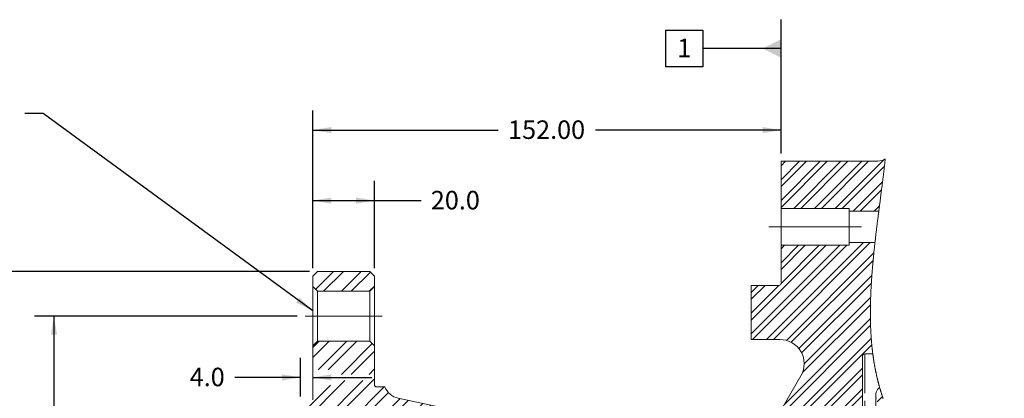
# Model space of a CAD drawing. Units: millimetres. Extents: x 11 to 1180, y 5 to 832.
# Drawn here: x 101 to 261, y 620 to 681 of the extents above; entities that cross this region are included whole.
import ezdxf

# ---------------------------------------------------------------- set-up
doc = ezdxf.new("R2010")
doc.units = ezdxf.units.MM
doc.linetypes.add('CENTERX2', pattern=[20.32, 12.7, -2.54, 2.54, -2.54])
doc.linetypes.add('PHANTOM', pattern=[12.7, 6.35, -1.27, 1.27, -1.27, 1.27, -1.27])
doc.layers.add('SLD-0', color=7, linetype='Continuous')
doc.styles.add('SLDTEXTSTYLE0', font='TXT', dxfattribs={"width": 0.605})
doc.dimstyles.new('SLDDIMSTYLE10', dxfattribs={"dimtxt": 3, "dimasz": 3, "dimexe": 0, "dimexo": 0.0625, "dimgap": 0.75, "dimtad": 0, "dimdec": 1, "dimlfac": 2, "dimrnd": 1e-09, "dimzin": 4, "dimdsep": 46, "dimtxsty": 'SLDTEXTSTYLE0', "dimsah": 1, "dimcen": 0.09, "dimadec": 0, "dimazin": 0, "dimtfac": 1, "dimtdec": 3, "dimtofl": 0, "dimtmove": 0, "dimatfit": 3, "dimfxl": 0, "dimfrac": 2, "dimtolj": 1, "dimtzin": 12, "dimarcsym": 0})
doc.dimstyles.new('SLDDIMSTYLE12', dxfattribs={"dimtxt": 3, "dimasz": 3, "dimexe": 0, "dimexo": 0.0625, "dimgap": 0.75, "dimtad": 0, "dimdec": 1, "dimlfac": 2, "dimrnd": 1e-09, "dimzin": 4, "dimdsep": 46, "dimtxsty": 'SLDTEXTSTYLE0', "dimsah": 1, "dimcen": 0.09, "dimadec": 0, "dimazin": 0, "dimtfac": 1, "dimtdec": 3, "dimtofl": 0, "dimtmove": 0, "dimatfit": 3, "dimfxl": 0, "dimfrac": 2, "dimtolj": 1, "dimtzin": 12, "dimarcsym": 0})
doc.dimstyles.new('SLDDIMSTYLE5', dxfattribs={"dimtxt": 0, "dimasz": 3, "dimexe": 0, "dimexo": 0.0625, "dimgap": 0, "dimtad": 0, "dimtih": 1, "dimtoh": 1, "dimdec": 0, "dimrnd": 1e-09, "dimzin": 0, "dimdsep": 46, "dimtxsty": 'Standard', "dimsah": 1, "dimcen": 0.09, "dimadec": 0, "dimazin": 0, "dimtfac": 3, "dimtdec": 0, "dimtofl": 0, "dimtmove": 0, "dimatfit": 3, "dimfxl": 0, "dimfrac": 2, "dimtolj": 1, "dimtzin": 0, "dimarcsym": 0})
doc.dimstyles.new('SLDDIMSTYLE9', dxfattribs={"dimtxt": 3, "dimasz": 3, "dimexe": 0, "dimexo": 0.0625, "dimgap": 0.75, "dimtad": 0, "dimlfac": 2, "dimrnd": 1e-09, "dimzin": 4, "dimdsep": 46, "dimtxsty": 'SLDTEXTSTYLE0', "dimsah": 1, "dimcen": 0.09, "dimadec": 0, "dimazin": 0, "dimtfac": 1, "dimtdec": 3, "dimtofl": 0, "dimtmove": 0, "dimatfit": 3, "dimfxl": 0, "dimfrac": 2, "dimtolj": 1, "dimtzin": 12, "dimarcsym": 0})

# ---------------------------------------------------------------- blocks, each defined once
blk = doc.blocks.new('SW_HATCH_0')
at = {"color": 0, "linetype": 'Continuous', "lineweight": 0}
for p, q in [((-1.27, 48.82), (1.72, 51.82)), ((-1.27, 45.46), (5.09, 51.82)), ((-1.27, 51.07), (-0.52, 51.82)), ((-1.27, 47.7), (2.85, 51.82)), ((-1.27, 44.33), (6.21, 51.82)), ((0.81, 44.17), (8.46, 51.82)), ((1.93, 44.17), (9.58, 51.82)), ((4.18, 44.17), (11.83, 51.82)), ((5.3, 44.17), (12.95, 51.82)), ((7.54, 44.17), (15.46, 52.09)), ((8.67, 44.17), (15.51, 51.01)), ((10.46, 43.72), (15.2, 48.46)), ((11.58, 43.72), (15.04, 47.17)), ((13.83, 43.72), (14.71, 44.6)), ((-3.64, 22.88), (12.1, 38.62)), ((-2.52, 22.88), (13.22, 38.62)), ((9.78, 38.54), (9.85, 38.62)), ((-6.1, 23.79), (8.28, 38.17)), ((-6.1, 26.04), (6.03, 38.17)), ((-5.89, 22.88), (9.4, 38.17)), ((-1.27, 35.35), (1.54, 38.17)), ((-1.27, 31.98), (4.91, 38.17)), ((-1.27, 37.6), (-0.7, 38.17)), ((-1.27, 34.23), (2.67, 38.17)), ((-0.41, 22.74), (13.79, 36.95)), ((0.39, 22.42), (13.67, 35.7)), ((-76.81, 31), (-73.89, 33.92)), ((-75.5, 30.72), (-72.3, 33.92)), ((-72.6, 30.72), (-69.4, 33.92)), ((-71.01, 30.72), (-67.92, 33.81)), ((1.62, 21.4), (13.47, 33.25)), ((2.06, 20.72), (13.39, 32.05)), ((-68.11, 30.72), (-67.27, 31.56)), ((-6.1, 27.16), (-1.61, 31.65)), ((-6.1, 30.53), (-4.98, 31.64)), ((-6.1, 29.4), (-3.86, 31.64)), ((2.48, 18.9), (13.27, 29.69)), ((2.21, 17.51), (13.24, 28.53)), ((-0.73, 12.32), (13.23, 26.28)), ((-1.27, 10.66), (13.26, 25.19)), ((-77.27, 19.97), (-74.62, 22.62)), ((-77.27, 21.56), (-76.21, 22.62)), ((-76.37, 17.97), (-71.72, 22.62)), ((-74.78, 17.97), (-70.13, 22.62)), ((-1.27, 8.41), (13.37, 23.05)), ((-72.63, 17.22), (-67.63, 22.22)), ((-71.04, 17.22), (-67.27, 20.99)), ((-1.27, 7.29), (13.46, 22.02)), ((-68.14, 17.22), (-67.27, 18.09)), ((-1.27, 5.04), (11.94, 18.25)), ((-79.27, 8.99), (-72.04, 16.22)), ((-79.19, 6.16), (-69.14, 16.22)), ((-77.66, 6.11), (-67.27, 16.5)), ((-1.27, 3.92), (11.94, 17.13)), ((-79.27, 10.58), (-74.38, 15.47)), ((-74.85, 6.01), (-65.7, 15.17)), ((-0.64, 2.3), (11.94, 14.88)), ((-73.32, 5.96), (-65, 14.27)), ((-70.52, 5.86), (-63.1, 13.28)), ((-68.98, 5.81), (-61.79, 13)), ((0, 1.82), (11.94, 13.76)), ((14.32, 12.77), (15.18, 13.64)), ((-66.18, 5.71), (-59.39, 12.49)), ((-64.64, 5.66), (-58.09, 12.21)), ((-61.84, 5.56), (-55.69, 11.7)), ((-60.3, 5.5), (-54.38, 11.43)), ((1.09, 0.67), (11.94, 11.52)), ((-58.29, 4.62), (-51.99, 10.92)), ((-57.45, 3.87), (-50.68, 10.64)), ((-53.01, 5.4), (-48.29, 10.13)), ((-52.92, 3.91), (-46.98, 9.85)), ((2.22, 0.67), (11.94, 10.39)), ((-50.06, 3.87), (-44.58, 9.34)), ((-48.47, 3.87), (-43.27, 9.07)), ((-46.67, 2.77), (-40.88, 8.56)), ((-46.67, 1.18), (-39.57, 8.28)), ((8.96, 5.17), (11.94, 8.15)), ((-46.67, -1.72), (-37.18, 7.77)), ((-46.67, -3.31), (-35.87, 7.49)), ((-46.67, -6.21), (-33.47, 6.98)), ((-45.31, -6.44), (-32.16, 6.7)), ((10.09, 5.17), (11.94, 7.03)), ((16.77, 6.24), (17.83, 7.31)), ((-42.4, -6.44), (-29.77, 6.19)), ((-40.82, -6.44), (-28.46, 5.92)), ((-37.91, -6.44), (-26.07, 5.41)), ((-36.33, -6.44), (-24.76, 5.13)), ((15.05, 4.53), (16.76, 6.23)), ((-54.55, 3.87), (-54.42, 4)), ((-54.4, 2.42), (-53.02, 3.81)), ((-33.42, -6.44), (-22.36, 4.62)), ((-31.84, -6.44), (-21.05, 4.34)), ((-28.93, -6.44), (-18.66, 3.83)), ((-27.35, -6.44), (-17.35, 3.56)), ((6.09, 2.3), (8, 4.21)), ((15.37, 0.36), (19.4, 4.39)), ((-46.67, -0.94), (-50.68, 3.07)), ((-46.67, 1.3), (-48.44, 3.07)), ((-24.44, -6.44), (-14.96, 3.05)), ((-22.86, -6.44), (-13.65, 2.77)), ((4.46, 0.67), (5.97, 2.18)), ((7.22, 2.3), (8, 3.09)), ((-46.67, -5.43), (-53.02, 0.92)), ((-19.95, -6.44), (-13.17, 0.34)), ((0, 0), (0.7, 0.7)), ((0, -0.42), (1.13, 0.7)), ((0, -0.14), (0.84, 0.7)), ((0.01, 0.29), (0.42, 0.7)), ((0.38, -0.18), (1.27, 0.7)), ((0.68, -0.16), (1.55, 0.7)), ((0.84, -0.14), (1.69, 0.7)), ((1.15, -0.12), (1.97, 0.7)), ((1.3, -0.1), (2.11, 0.7)), ((1.61, -0.08), (2.39, 0.7)), ((1.76, -0.06), (2.53, 0.7)), ((2.07, -0.04), (2.81, 0.7)), ((2.22, -0.02), (2.95, 0.7)), ((2.53, 0), (3.23, 0.7)), ((2.68, 0.02), (3.37, 0.7)), ((2.99, 0.04), (3.65, 0.7)), ((3.14, 0.06), (3.79, 0.7)), ((3.45, 0.08), (4.07, 0.7)), ((3.61, 0.1), (4.21, 0.7)), ((3.91, 0.12), (4.49, 0.7)), ((4.07, 0.14), (4.63, 0.7)), ((4.37, 0.17), (4.93, 0.72)), ((4.53, 0.18), (5.08, 0.73)), ((4.84, 0.21), (5.3, 0.67)), ((4.99, 0.22), (5.38, 0.61)), ((5.23, 0.18), (5.51, 0.46)), ((5.29, 0.1), (5.55, 0.35)), ((5.33, -0.14), (5.56, 0.09)), ((5.58, 0.67), (5.97, 1.06)), ((-46.67, -7.68), (-53.02, -1.33)), ((-18.37, -6.44), (-13.17, -1.24)), ((0, -0.56), (0.25, -0.31)), ((0, -0.84), (0.25, -0.59)), ((0, -0.98), (0.25, -0.73)), ((0, -1.26), (0.25, -1.01)), ((0, -1.4), (0.25, -1.15)), ((0, -1.68), (0.25, -1.43)), ((0, -1.82), (0.25, -1.57)), ((5.33, -0.28), (5.56, -0.05)), ((5.33, -0.56), (5.56, -0.33)), ((5.33, -0.7), (5.56, -0.47)), ((5.33, -0.98), (5.56, -0.75)), ((5.33, -1.12), (5.56, -0.89)), ((5.33, -1.41), (5.56, -1.17)), ((5.33, -1.55), (5.56, -1.31)), ((5.33, -1.83), (5.56, -1.59)), ((0, -2.1), (0.25, -1.85)), ((0, -2.25), (0.25, -1.99)), ((0, -2.53), (0.25, -2.27)), ((0, -2.67), (0.25, -2.41)), ((0.01, -2.93), (0.25, -2.69)), ((0.08, -3), (0.26, -2.82)), ((0.22, -3.14), (0.4, -2.97)), ((0.29, -3.22), (0.47, -3.04)), ((0.43, -3.36), (0.63, -3.16)), ((0.5, -3.43), (0.78, -3.15)), ((0.63, -3.58), (1.03, -3.18)), ((5.33, -1.97), (5.56, -1.73)), ((5.33, -2.25), (5.56, -2.01)), ((5.33, -2.39), (5.56, -2.15)), ((5.33, -2.67), (5.56, -2.44)), ((5.33, -2.81), (5.56, -2.58)), ((5.33, -3.09), (5.56, -2.86)), ((5.33, -3.23), (5.56, -3)), ((-15.46, -6.44), (-13.17, -4.15)), ((0.12, -4.65), (1.41, -3.36)), ((0.18, -4.87), (0.43, -4.62)), ((0.31, -4.32), (1.33, -3.3)), ((0.64, -3.71), (1.13, -3.21)), ((0.75, -4.3), (1.57, -3.48)), ((0.9, -4.3), (1.64, -3.56)), ((1.18, -4.3), (1.81, -3.66)), ((1.32, -4.3), (1.95, -3.66)), ((1.6, -4.3), (2.23, -3.66)), ((1.74, -4.3), (2.37, -3.66)), ((2.02, -4.3), (2.65, -3.66)), ((2.16, -4.3), (2.79, -3.66)), ((2.44, -4.3), (3.07, -3.66)), ((2.58, -4.3), (3.33, -3.55)), ((2.86, -4.3), (3.35, -3.81)), ((2.97, -4.32), (3.42, -3.88)), ((3.12, -4.46), (3.94, -3.64)), ((3.19, -3.54), (3.44, -3.3)), ((3.19, -4.53), (4.05, -3.66)), ((3.33, -4.67), (4.23, -3.77)), ((3.4, -4.74), (4.27, -3.87)), ((3.44, -3.44), (3.59, -3.28)), ((3.7, -3.45), (3.79, -3.36)), ((3.77, -3.53), (3.86, -3.43)), ((5.56, -3.28), (5.56, -3.28)), ((-46.67, -12.17), (-53.02, -5.82)), ((-13.15, -37.83), (-45.99, -5)), ((-12.02, -37.83), (-44.94, -4.92)), ((-9.69, -37.93), (-42.7, -4.92)), ((-8.53, -37.96), (-41.57, -4.92)), ((-6.37, -37.88), (-39.33, -4.92)), ((-4.93, -38.2), (-38.21, -4.92)), ((-1.09, -39.79), (-35.96, -4.92)), ((0.03, -39.79), (-34.84, -4.92)), ((2.28, -39.79), (-32.59, -4.92)), ((3.4, -39.79), (-31.47, -4.92)), ((5.64, -39.79), (-29.22, -4.92)), ((6.77, -39.79), (-28.1, -4.92)), ((9.01, -39.79), (-25.86, -4.92)), ((10.13, -39.79), (-24.73, -4.92)), ((12.38, -39.79), (-22.49, -4.92)), ((13.5, -39.79), (-21.37, -4.92)), ((15.75, -39.79), (-19.12, -4.92)), ((16.87, -39.79), (-18, -4.92)), ((18.48, -39.15), (-15.75, -4.92)), ((20.24, -39.79), (-14.63, -4.92)), ((22.48, -39.79), (-12.39, -4.92)), ((23.6, -39.79), (-9.89, -6.29)), ((9.71, -20.28), (-4.33, -6.24)), ((10.42, -19.87), (-3.58, -5.86)), ((12.67, -19.87), (-2.27, -4.94)), ((13.79, -19.87), (-1.2, -4.88)), ((16.03, -19.87), (1.05, -4.88)), ((17.16, -19.87), (2.17, -4.88)), ((19.4, -19.87), (4.41, -4.88)), ((20.52, -19.87), (5.54, -4.88)), ((22.77, -19.87), (7.78, -4.88)), ((23.89, -19.87), (8.9, -4.88)), ((26.14, -19.87), (11.15, -4.88)), ((27.26, -19.87), (12.27, -4.88)), ((29.5, -19.87), (14.52, -4.88)), ((30.63, -19.87), (15.64, -4.88)), ((32.87, -19.87), (18.51, -5.51)), ((33.3, -19.17), (19.21, -5.08)), ((31.61, -15.24), (21.25, -4.88)), ((30.34, -12.85), (22.37, -4.88)), ((26.66, -6.92), (24.62, -4.88)), ((-15.39, -37.83), (-46.6, -6.62)), ((-16.51, -37.83), (-46.6, -7.75)), ((8.59, -22.52), (-7.1, -6.83)), ((8.86, -21.68), (-6.07, -6.75)), ((-46.67, -14.41), (-53.02, -8.06)), ((-18.76, -37.83), (-46.6, -9.99)), ((-19.88, -37.83), (-46.6, -11.11)), ((-46.67, -18.9), (-53.02, -12.55)), ((-39.22, -20.75), (-46.6, -13.36)), ((-46.67, -21.15), (-53.02, -14.8)), ((-40.34, -20.75), (-46.6, -14.48)), ((-43.1, -20.23), (-46.6, -16.73)), ((-45.76, -18.69), (-46.22, -18.23)), ((-46.67, -25.64), (-53.02, -19.29)), ((-46.67, -27.88), (-53.02, -21.53)), ((-30.65, -29.32), (-38.77, -21.19)), ((-35.14, -29.32), (-40.53, -23.92)), ((-34.01, -29.32), (-39.41, -23.92)), ((-31.77, -29.32), (-38.34, -22.74)), ((-41.2, -28.87), (-44.7, -25.36)), ((-38.95, -28.87), (-43.28, -24.54)), ((-37.83, -28.87), (-42.57, -24.13)), ((25.85, -39.79), (10.86, -24.8)), ((26.97, -39.79), (11.98, -24.8)), ((29.22, -39.79), (14.23, -24.8)), ((30.34, -39.79), (15.35, -24.8)), ((32.58, -39.79), (17.6, -24.8)), ((33.58, -39.66), (18.72, -24.8)), ((34, -37.84), (20.96, -24.8)), ((34.19, -36.9), (22.09, -24.8)), ((34.52, -34.99), (24.33, -24.8)), ((34.66, -34), (25.45, -24.8)), ((34.86, -31.96), (27.7, -24.8)), ((34.93, -30.9), (28.82, -24.8)), ((34.96, -28.7), (31.07, -24.8)), ((34.93, -27.53), (32.19, -24.8)), ((34.7, -25.07), (34.43, -24.8)), ((-50.56, -28.49), (-53.02, -26.02)), ((-44.57, -28.87), (-46.5, -26.93)), ((-42.32, -28.87), (-45.41, -25.77)), ((-52.8, -28.49), (-53.02, -28.27)), ((-45.69, -28.87), (-46.6, -27.95)), ((-22.13, -37.83), (-30.16, -29.8)), ((-25.5, -37.83), (-29.87, -33.45)), ((-23.25, -37.83), (-29.03, -32.05)), ((-43.46, -37.83), (-46.42, -34.87)), ((-42.33, -37.83), (-45.3, -34.87)), ((-40.09, -37.83), (-43.06, -34.87)), ((-38.97, -37.83), (-41.93, -34.87)), ((-36.72, -37.83), (-39.69, -34.87)), ((-35.6, -37.83), (-38.57, -34.87)), ((-33.35, -37.83), (-36.32, -34.87)), ((-32.23, -37.83), (-35.65, -34.42)), ((-29.99, -37.83), (-33.4, -34.42)), ((-28.86, -37.83), (-32.28, -34.42)), ((-26.62, -37.83), (-30.3, -34.16)), ((-46.67, -41.35), (-52.79, -35.23)), ((-46.67, -39.11), (-50.55, -35.23)), ((-45.7, -37.83), (-46.6, -36.93)), ((-46.67, -45.84), (-53.02, -39.49)), ((0.07, -39.92), (0.19, -39.8)), ((0.12, -40.01), (0.3, -39.83)), ((2.35, -41.01), (3.55, -39.81)), ((2.49, -41.01), (3.62, -39.88)), ((-50.91, -55.36), (-36.09, -40.54)), ((-48.89, -54.93), (-34.51, -40.54)), ((-46.67, -43.72), (-43.49, -40.54)), ((-46.67, -48.21), (-39, -40.54)), ((-46.67, -42.14), (-45.07, -40.54)), ((-46.67, -46.63), (-40.58, -40.54)), ((-45.21, -54.14), (-31.6, -40.54)), ((-43.19, -53.71), (-30.02, -40.54)), ((-39.5, -52.93), (-27.11, -40.54)), ((-37.49, -52.5), (-25.53, -40.54)), ((-33.8, -51.72), (-22.62, -40.54)), ((-31.79, -51.29), (-21.03, -40.54)), ((-28.1, -50.51), (-18.13, -40.54)), ((-26.08, -50.08), (-16.54, -40.54)), ((-22.4, -49.3), (-13.64, -40.54)), ((0, -42.09), (1.72, -40.37)), ((0, -41.81), (1.44, -40.37)), ((0.22, -40.19), (0.41, -40)), ((0.27, -40.28), (0.46, -40.09)), ((0.38, -40.46), (0.56, -40.27)), ((0.43, -40.55), (0.64, -40.34)), ((0.53, -40.72), (0.88, -40.37)), ((0.58, -40.81), (1.02, -40.37)), ((0.64, -41.03), (1.3, -40.37)), ((0.72, -41.51), (1.86, -40.37)), ((1.03, -41.48), (2.15, -40.37)), ((1.25, -41.41), (2.29, -40.37)), ((1.93, -41.01), (2.57, -40.37)), ((2.07, -41.01), (2.71, -40.37)), ((2.77, -41.01), (3.76, -40.02)), ((2.91, -41.01), (3.83, -40.09)), ((3.18, -41.02), (3.97, -40.23)), ((3.2, -41.14), (3.3, -41.04)), ((3.32, -41.3), (3.41, -41.21)), ((3.41, -41.36), (3.51, -41.25)), ((3.59, -40.75), (4.04, -40.3)), ((3.67, -41.37), (3.92, -41.12)), ((3.76, -40.86), (4.18, -40.44)), ((3.81, -40.96), (4.25, -40.51)), ((4.04, -41), (4.27, -40.77)), ((5.33, -41.4), (5.34, -41.38)), ((5.33, -41.54), (5.48, -41.38)), ((-47.03, -47.73), (-53.02, -41.74)), ((-20.38, -48.87), (-13.17, -41.65)), ((0, -42.24), (0.25, -41.98)), ((0, -42.52), (0.25, -42.26)), ((0, -42.66), (0.25, -42.4)), ((0, -42.94), (0.25, -42.68)), ((0, -43.08), (0.25, -42.82)), ((0, -43.36), (0.25, -43.1)), ((5.33, -41.82), (5.56, -41.58)), ((5.33, -41.96), (5.56, -41.72)), ((5.33, -42.24), (5.56, -42)), ((5.33, -42.38), (5.56, -42.15)), ((5.33, -42.66), (5.56, -42.43)), ((5.33, -42.8), (5.56, -42.57)), ((5.33, -43.08), (5.56, -42.85)), ((5.33, -43.22), (5.56, -42.99)), ((-16.7, -48.08), (-13.17, -44.56)), ((0, -43.5), (0.25, -43.24)), ((0, -43.78), (0.25, -43.52)), ((0, -43.92), (0.25, -43.67)), ((0, -44.2), (0.25, -43.95)), ((0, -44.34), (0.25, -44.09)), ((0, -44.62), (0.25, -44.37)), ((0, -44.76), (0.29, -44.47)), ((0.02, -45.02), (0.54, -44.5)), ((0.07, -45.12), (0.67, -44.51)), ((0.2, -45.27), (0.93, -44.53)), ((0.28, -45.32), (1.06, -44.54)), ((0.51, -45.37), (1.32, -44.56)), ((0.65, -45.37), (1.45, -44.58)), ((0.93, -45.37), (1.71, -44.6)), ((1.07, -45.37), (1.83, -44.61)), ((1.35, -45.37), (2.09, -44.63)), ((1.49, -45.37), (2.22, -44.64)), ((1.78, -45.37), (2.48, -44.67)), ((1.92, -45.37), (2.61, -44.68)), ((2.2, -45.37), (2.87, -44.7)), ((2.34, -45.37), (3, -44.71)), ((2.62, -45.37), (3.25, -44.73)), ((4.72, -45.37), (5.56, -44.53)), ((4.86, -45.37), (5.56, -44.67)), ((5.33, -43.5), (5.56, -43.27)), ((5.33, -43.64), (5.56, -43.41)), ((5.33, -43.92), (5.56, -43.69)), ((5.33, -44.06), (5.56, -43.83)), ((5.33, -44.34), (5.56, -44.11)), ((5.33, -44.48), (5.56, -44.25)), ((18, -50.9), (24.34, -44.55)), ((18.98, -45.42), (19.85, -44.55)), ((-51.52, -47.73), (-53.02, -46.23)), ((-14.68, -47.65), (-13.17, -46.14)), ((-1.27, -48.84), (2.23, -45.34)), ((-1.27, -52.2), (5.59, -45.34)), ((-1.27, -49.96), (3.35, -45.34)), ((-1.27, -53.33), (5.97, -46.09)), ((2.76, -45.37), (3.38, -44.75)), ((3.04, -45.37), (3.64, -44.77)), ((3.18, -45.37), (3.77, -44.78)), ((3.46, -45.37), (4.03, -44.8)), ((3.6, -45.37), (4.16, -44.81)), ((3.88, -45.37), (4.42, -44.84)), ((4.02, -45.37), (4.54, -44.85)), ((4.3, -45.37), (4.8, -44.87)), ((4.44, -45.37), (4.93, -44.88)), ((5.12, -45.4), (5.56, -44.96)), ((5.35, -45.31), (5.47, -45.18)), ((15.05, -49.36), (18.51, -45.89)), ((-1.27, -55.57), (7.33, -46.97)), ((-1.03, -56.46), (8, -47.42)), ((29.11, -48.77), (31.5, -46.38)), ((-76.31, -67.28), (-58.52, -49.49)), ((-74.72, -67.28), (-55.97, -48.53)), ((-58.1, -49.08), (-57.56, -48.53)), ((-56.61, -56.57), (-48.58, -48.53)), ((-54.6, -56.14), (-46.99, -48.53)), ((-52.93, -49.98), (-51.48, -48.53)), ((-79.27, -56.78), (-73.11, -50.62)), ((-79.27, -53.87), (-76.12, -50.72)), ((-79.27, -52.29), (-77.77, -50.78)), ((-78.24, -57.33), (-71.47, -50.56)), ((-77.27, -65.34), (-62.16, -50.24)), ((-77.27, -63.76), (-63.81, -50.29)), ((-77.27, -60.85), (-66.82, -50.4)), ((-77.27, -59.27), (-68.46, -50.46)), ((-62.31, -57.78), (-54.42, -49.89)), ((-60.3, -57.35), (-53.02, -50.08)), ((-0.21, -57.88), (8, -49.67)), ((0.2, -58.59), (8.95, -49.84)), ((1.02, -60.02), (11.19, -49.85)), ((1.43, -60.73), (11.9, -50.26)), ((14.64, -54.25), (17.98, -50.91)), ((22.8, -55.08), (26.96, -50.91)), ((26.98, -50.9), (27.92, -49.96)), ((2.24, -62.17), (11.94, -52.47)), ((2.51, -63.02), (11.94, -53.59)), ((26.53, -55.83), (28.33, -54.04)), ((1.96, -65.81), (11.94, -55.83)), ((16.67, -61.2), (22.8, -55.08)), ((19.5, -62.86), (26.53, -55.83)), ((-6.1, -74.99), (11.94, -56.96)), ((-5.17, -76.31), (11.94, -59.2)), ((-4.05, -76.31), (11.94, -60.32)), ((17.22, -60.66), (18.46, -59.42)), ((20.75, -61.62), (21.99, -60.38)), ((15.32, -62.56), (15.98, -61.9)), ((-71.82, -67.28), (-67.27, -62.74)), ((-1.8, -76.31), (11.94, -62.57)), ((-1.27, -76.9), (11.94, -63.69)), ((15.32, -67.05), (19.5, -62.86)), ((-70.23, -67.28), (-67.27, -64.32)), ((-1.27, -79.15), (12.68, -65.2)), ((-1.27, -80.27), (13.8, -65.2)), ((-6.1, -73.87), (0.84, -66.93)), ((-1.27, -82.51), (15.32, -65.93)), ((-1.27, -83.64), (15.32, -67.05)), ((-6.1, -70.5), (-3.14, -67.55)), ((-6.1, -68.26), (-5.39, -67.55)), ((-6.1, -71.62), (-2.02, -67.55)), ((-1.27, -85.88), (15.32, -69.29)), ((-1.27, -89.25), (18.03, -69.95)), ((-1.27, -87), (15.78, -69.95)), ((-1.27, -90.37), (19.15, -69.95)), ((-1.27, -92.62), (18.49, -72.85)), ((-77.27, -77.23), (-75.43, -75.38)), ((-76.78, -78.32), (-73.84, -75.38)), ((-73.86, -78.3), (-70.94, -75.38)), ((-72.55, -78.58), (-69.35, -75.38)), ((-69.65, -78.58), (-67.27, -76.21)), ((-1.27, -93.74), (17.08, -75.39)), ((-68.06, -78.58), (-67.27, -77.79)), ((11.25, -83.46), (14.28, -80.43)), ((12.37, -83.46), (12.93, -82.9)), ((8.28, -87.56), (12.39, -83.45)), ((-1.27, -95.98), (8.28, -86.43)), ((-1.27, -97.11), (8.28, -87.56)), ((-1.27, -99.35), (8.28, -89.8)), ((-1.27, -100.47), (8.28, -90.92)), ((-1.27, -102.72), (5.08, -96.37)), ((-1.27, -103.84), (4.91, -97.66))]:
    blk.add_line(p, q, dxfattribs=at)
blk = doc.blocks.new('*D117')
at = {"layer": 'SLD-0'}
for p, q in [((146.48, 633.24), (103.82, 633.24)), ((107, 633.24), (107, 594.32)), ((107, 535.24), (107, 574.17)), ((146.48, 535.24), (103.82, 535.24))]:
    blk.add_line(p, q, dxfattribs=at)
for points in [[(107, 633.24), (106.5, 630.24), (107.5, 630.24)], [(107, 535.24), (107.5, 538.24), (106.5, 538.24)]]:
    blk.add_solid(points, dxfattribs=at)
at = {"layer": 'SLD-0', "char_height": 3, "attachment_point": 1, "rotation": 90, "style": 'SLDTEXTSTYLE0'}
for s, insert in [('196.00', (105.43, 580.13)), ('%%c', (105.43, 575.76))]:
    blk.add_mtext(s, dxfattribs=dict(at, insert=insert))
blk = doc.blocks.new('*D118')
at = {"layer": 'SLD-0'}
for p, q in [((148.48, 640.49), (91.82, 640.49)), ((95, 640.49), (95, 593.17)), ((95, 527.99), (95, 575.32)), ((148.48, 527.99), (91.82, 527.99))]:
    blk.add_line(p, q, dxfattribs=at)
for points in [[(95, 640.49), (94.5, 637.49), (95.5, 637.49)], [(95, 527.99), (95.5, 530.99), (94.5, 530.99)]]:
    blk.add_solid(points, dxfattribs=at)
at = {"layer": 'SLD-0', "char_height": 3, "attachment_point": 1, "rotation": 90, "style": 'SLDTEXTSTYLE0'}
for s, insert in [('225.0', (93.43, 581.28)), ('%%c', (93.43, 576.9))]:
    blk.add_mtext(s, dxfattribs=dict(at, insert=insert))
blk = doc.blocks.new('*D119')
at = {"layer": 'SLD-0'}
for p, q in [((149, 641.01), (149, 666.63)), ((225, 659.67), (225, 666.63)), ((149, 663.45), (179.11, 663.45)), ((225, 663.45), (194.88, 663.45))]:
    blk.add_line(p, q, dxfattribs=at)
for points in [[(149, 663.45), (152, 662.95), (152, 663.95)], [(225, 663.45), (222, 663.95), (222, 662.95)]]:
    blk.add_solid(points, dxfattribs=at)
at = {"layer": 'SLD-0', "insert": (180.7, 665.02), "char_height": 3, "attachment_point": 1, "style": 'SLDTEXTSTYLE0'}
blk.add_mtext('152.00', dxfattribs=at)
blk = doc.blocks.new('*D121')
at = {"layer": 'SLD-0'}
for p, q in [((147, 620.22), (147, 626.47)), ((147, 623.3), (136.34, 623.3)), ((149, 623.3), (158.61, 623.3))]:
    blk.add_line(p, q, dxfattribs=at)
for points in [[(147, 623.3), (144, 623.8), (144, 622.8)], [(149, 623.3), (152, 622.8), (152, 623.8)]]:
    blk.add_solid(points, dxfattribs=at)
at = {"layer": 'SLD-0', "insert": (129.03, 624.87), "char_height": 3, "attachment_point": 1, "style": 'SLDTEXTSTYLE0'}
blk.add_mtext('4.0', dxfattribs=at)
blk = doc.blocks.new('*D122')
at = {"layer": 'SLD-0'}
for p, q in [((149, 641.01), (149, 655.19)), ((159, 641.01), (159, 655.19)), ((149, 652.01), (159, 652.01)), ((159, 652.01), (166.57, 652.01))]:
    blk.add_line(p, q, dxfattribs=at)
for points in [[(149, 652.01), (152, 651.51), (152, 652.51)], [(159, 652.01), (156, 652.51), (156, 651.51)]]:
    blk.add_solid(points, dxfattribs=at)
at = {"layer": 'SLD-0', "insert": (168.16, 653.58), "char_height": 3, "attachment_point": 1, "style": 'SLDTEXTSTYLE0'}
blk.add_mtext('20.0', dxfattribs=at)
blk = doc.blocks.new('SW_DATUMTAG_5')
at = {"layer": 'SLD-0', "color": 0}
for p, q in [((16.85, -14.74), (16.85, 6.98)), ((-1.85, -0.7), (-1.85, 5.3)), ((-1.85, 5.3), (4.15, 5.3)), ((4.15, 5.3), (4.15, -0.7)), ((16.85, 2.3), (4.15, 2.3)), ((4.15, -0.7), (-1.85, -0.7))]:
    blk.add_line(p, q, dxfattribs=at)
blk.add_solid([(16.85, 0.8), (16.85, 3.8), (13.85, 2.3)], dxfattribs=at)
at = {"layer": 'SLD-0', "color": 0, "insert": (0, 3.87, 60.31), "char_height": 3, "attachment_point": 1, "style": 'SLDTEXTSTYLE0'}
blk.add_mtext('1', dxfattribs=at)

msp = doc.modelspace()

# ---------------------------------------------------------------- linework, layer by layer
at = {"color": 7, "linetype": 'Continuous', "lineweight": 15}
for p, q in [((224.99635, 658.39524), (224.99635, 650.7446)), ((240.34203, 658.39524), (224.99635, 658.39524)), ((236.04535, 650.7446), (224.99635, 650.7446)), ((224.99635, 650.7446), (224.99635, 644.7446)), ((236.04535, 650.2946), (236.04535, 650.7446)), ((240.8606, 650.2946), (236.04535, 650.2946)), ((236.04535, 650.2946), (236.04535, 645.1946)), ((224.99635, 644.7446), (224.99635, 638.60378)), ((224.99635, 644.7446), (236.04535, 644.7446)), ((236.04535, 644.7446), (236.04535, 645.1946)), ((236.04535, 645.1946), (240.23885, 645.1946)), ((148.99636, 639.7446), (149.74634, 640.4946)), ((148.99636, 638.04461), (148.99636, 639.7446)), ((149.74634, 640.4946), (158.24635, 640.4946)), ((158.24635, 640.4946), (158.99635, 639.7446)), ((158.99635, 639.7446), (158.99635, 638.04461)), ((148.99636, 638.04461), (149.74634, 637.2946)), ((148.99636, 628.4446), (148.99636, 638.04461)), ((158.24635, 637.2946), (158.99635, 638.04461)), ((158.99635, 638.04461), (158.99635, 628.4446)), ((220.17034, 638.22278), (220.17034, 629.4566)), ((224.61534, 638.22278), (220.17034, 638.22278)), ((158.24635, 637.2946), (149.74634, 637.2946)), ((149.74634, 637.2946), (149.74634, 629.1946)), ((158.24635, 629.1946), (158.24635, 637.2946)), ((149.74634, 629.1946), (148.99636, 628.4446)), ((148.99636, 619.6396), (148.99636, 628.4446)), ((149.74634, 629.1946), (158.24635, 629.1946)), ((158.99635, 628.4446), (158.24635, 629.1946)), ((158.99635, 628.4446), (158.99635, 622.1446)), ((220.17034, 629.4566), (224.81304, 629.4566)), ((238.20435, 626.7261), (238.20435, 612.19274)), ((239.88839, 627.1071), (238.58535, 627.1071)), ((228.22259, 623.5511), (225.20053, 618.31675)), ((159.39636, 621.7446), (160.70918, 621.7446)), ((240.37186, 620.36058), (240.37186, 601.69735)), ((162.87262, 619.91998), (213.09634, 609.2446))]:
    msp.add_line(p, q, dxfattribs=at)
at = {"color": 8, "linetype": 'PHANTOM', "lineweight": 0}
msp.add_line((238.58535, 627.1071), (238.58535, 601.69735), dxfattribs=at)
at = {"color": 7, "linetype": 'Continuous', "lineweight": 0, "flags": 128}
msp.add_lwpolyline([(241.5645, 619.86994), (241.54106, 619.93919), (241.51774, 620.00849), (241.49454, 620.07786), (241.47146, 620.14729), (241.44851, 620.21678), (241.42327, 620.29369), (241.39819, 620.37067), (241.37325, 620.44773), (241.34847, 620.52487), (241.32384, 620.60208), (241.29936, 620.67936), (241.27643, 620.7523), (241.25363, 620.8253), (241.23097, 620.89838), (241.20845, 620.97151), (241.18607, 621.04472), (241.16382, 621.118), (241.14172, 621.19134), (241.11976, 621.26475), (241.09794, 621.33823), (241.07627, 621.41178), (241.05512, 621.48408), (241.0341, 621.55644), (241.01323, 621.62888), (240.99249, 621.70138), (240.97191, 621.77389), (240.95147, 621.84647), (240.93117, 621.91912), (240.91101, 621.99183), (240.89099, 622.06461), (240.87112, 622.13746), (240.85251, 622.20621), (240.83402, 622.27502), (240.81566, 622.34389), (240.79744, 622.41281), (240.77933, 622.48181), (240.76136, 622.55085), (240.74352, 622.61997), (240.72581, 622.68914), (240.70823, 622.75838), (240.69078, 622.82767), (240.67376, 622.89579), (240.65687, 622.96397), (240.64011, 623.03221), (240.62348, 623.1005), (240.60492, 623.17743), (240.58651, 623.25442), (240.56827, 623.3315), (240.5502, 623.40865), (240.53228, 623.48588), (240.51485, 623.5618), (240.49758, 623.6378), (240.48047, 623.71387), (240.46351, 623.79002), (240.44638, 623.86779), (240.42942, 623.94565), (240.41262, 624.02358), (240.39599, 624.10159), (240.37954, 624.17969), (240.36325, 624.25785), (240.34713, 624.3361), (240.33118, 624.41443), (240.31541, 624.49283), (240.2998, 624.57131), (240.28436, 624.64988), (240.26909, 624.72851), (240.25399, 624.80723), (240.23906, 624.88602), (240.22551, 624.95831), (240.21211, 625.03066), (240.19884, 625.10308), (240.18571, 625.17556), (240.17272, 625.2481), (240.15987, 625.32071), (240.14601, 625.39998), (240.13231, 625.47933), (240.11877, 625.55875), (240.1054, 625.63825), (240.09219, 625.71782), (240.07914, 625.79746), (240.06625, 625.87717), (240.05457, 625.9503), (240.04302, 626.02348), (240.03162, 626.09674), (240.02034, 626.17004), (240.0092, 626.24341), (239.99819, 626.31683), (239.98731, 626.39032), (239.97656, 626.46386), (239.96594, 626.53746), (239.95546, 626.61111), (239.9451, 626.68482), (239.93487, 626.75859), (239.92299, 626.8456), (239.91127, 626.93269), (239.89975, 627.01986), (239.88839, 627.1071), (239.87851, 627.18428), (239.86875, 627.26153), (239.85914, 627.33883), (239.84967, 627.41618), (239.84033, 627.4936), (239.83113, 627.57107), (239.82258, 627.64417), (239.81414, 627.71732), (239.80583, 627.79052), (239.79763, 627.86377), (239.78956, 627.93708), (239.78069, 628.01894), (239.77196, 628.10087), (239.76338, 628.18286), (239.75495, 628.26491), (239.74665, 628.34702), (239.73851, 628.4292), (239.73052, 628.51143), (239.72266, 628.59372), (239.71493, 628.67627), (239.70734, 628.75888), (239.69989, 628.84156), (239.69259, 628.92428), (239.68543, 629.00707), (239.67841, 629.08991), (239.67152, 629.17281), (239.66412, 629.26407), (239.65688, 629.35539), (239.64981, 629.44678), (239.6429, 629.53823), (239.63617, 629.62976), (239.62937, 629.72466), (239.62274, 629.81963), (239.61628, 629.91467), (239.61, 630.00978), (239.6039, 630.10495), (239.59798, 630.20019), (239.59222, 630.29551), (239.58709, 630.38293), (239.58212, 630.47041), (239.57728, 630.55795), (239.57258, 630.64554), (239.56803, 630.73318), (239.56362, 630.82088), (239.55935, 630.90863), (239.55522, 630.99643), (239.55123, 631.08429), (239.54738, 631.17219), (239.54366, 631.26015), (239.54009, 631.34816), (239.53685, 631.43119), (239.53372, 631.51425), (239.53072, 631.59737), (239.52784, 631.68052), (239.52507, 631.76373), (239.52185, 631.86582), (239.5188, 631.96798), (239.51593, 632.07021), (239.51323, 632.17249), (239.51072, 632.27484), (239.50838, 632.37725), (239.50633, 632.47386), (239.50443, 632.57053), (239.50268, 632.66724), (239.50109, 632.76401), (239.49965, 632.86083), (239.49831, 632.96119), (239.49714, 633.06161), (239.49612, 633.16208), (239.49526, 633.2626), (239.49456, 633.36317), (239.49402, 633.46379), (239.49363, 633.56447), (239.49339, 633.67526), (239.49333, 633.78612), (239.49345, 633.89704), (239.49376, 634.00801), (239.49425, 634.11904), (239.49492, 634.23013), (239.49577, 634.34127), (239.4968, 634.45247), (239.49801, 634.56372), (239.49939, 634.67502), (239.50093, 634.78438), (239.50263, 634.8938), (239.50449, 635.00326), (239.50652, 635.11276), (239.50867, 635.22023), (239.51098, 635.32774), (239.51344, 635.4353), (239.51607, 635.54289), (239.51884, 635.65053), (239.52177, 635.75821), (239.52466, 635.85977), (239.5277, 635.96137), (239.53086, 636.063), (239.53416, 636.16467), (239.53759, 636.26637), (239.54191, 636.3893), (239.54642, 636.51227), (239.55111, 636.63529), (239.55599, 636.75836), (239.56105, 636.88147), (239.5663, 637.00462), (239.57141, 637.12077), (239.57668, 637.23695), (239.58212, 637.35317), (239.5877, 637.46942), (239.59344, 637.5857), (239.59933, 637.70202), (239.60538, 637.81836), (239.61158, 637.93474), (239.61793, 638.05114), (239.62443, 638.16757), (239.63096, 638.28194), (239.63762, 638.39635), (239.64443, 638.51077), (239.65138, 638.62522), (239.65972, 638.75991), (239.66826, 638.89464), (239.67698, 639.02939), (239.68588, 639.16417), (239.69497, 639.29897), (239.70407, 639.43138), (239.71334, 639.56382), (239.72278, 639.69628), (239.73238, 639.82875), (239.74181, 639.95676), (239.75141, 640.08478), (239.76115, 640.21281), (239.77103, 640.34086), (239.78107, 640.46891), (239.79125, 640.59698), (239.80344, 640.74792), (239.81582, 640.89888), (239.82839, 641.04983), (239.84116, 641.20081), (239.85438, 641.35485), (239.86779, 641.5089), (239.8814, 641.66295), (239.89518, 641.81699), (239.90916, 641.97103), (239.92331, 642.12507), (239.93764, 642.27908), (239.95076, 642.41853), (239.96403, 642.55797), (239.97744, 642.69739), (239.99098, 642.8368), (240.00465, 642.97618), (240.01821, 643.11307), (240.03189, 643.24993), (240.0457, 643.38678), (240.05962, 643.5236), (240.07566, 643.67976), (240.09185, 643.83587), (240.10819, 643.99196), (240.12467, 644.14801), (240.1413, 644.30401), (240.15807, 644.45998), (240.17799, 644.64373), (240.1981, 644.82743), (240.21839, 645.01105), (240.23885, 645.1946), (240.25915, 645.37524), (240.27961, 645.5558), (240.30022, 645.73627), (240.32098, 645.91667), (240.34187, 646.09697), (240.36253, 646.27397), (240.38331, 646.45086), (240.40422, 646.62767), (240.42525, 646.80437), (240.44681, 646.98458), (240.46849, 647.16467), (240.49027, 647.34465), (240.51216, 647.52452), (240.53414, 647.70425), (240.55621, 647.88387), (240.57837, 648.06336), (240.60062, 648.24271), (240.62293, 648.42193), (240.64532, 648.60101), (240.66778, 648.77995), (240.69029, 648.95873), (240.71286, 649.13737), (240.73549, 649.31585), (240.75626, 649.47932), (240.77708, 649.64266), (240.79792, 649.80586), (240.81879, 649.96892), (240.83968, 650.13184), (240.8606, 650.2946), (240.88326, 650.47068), (240.90593, 650.64657), (240.92861, 650.82228), (240.95129, 650.9978), (240.97398, 651.17314), (240.99509, 651.33622), (241.0162, 651.49912), (241.03728, 651.66186), (241.05835, 651.82442), (241.07941, 651.9868), (241.10005, 652.1461), (241.12067, 652.30523), (241.14126, 652.46418), (241.16181, 652.62295), (241.18012, 652.76455), (241.19841, 652.906), (241.21665, 653.04729), (241.23485, 653.18843), (241.25301, 653.32942), (241.27112, 653.47025), (241.28919, 653.61092), (241.30721, 653.75144), (241.32573, 653.89613), (241.34419, 654.04064), (241.36258, 654.18498), (241.38092, 654.32915), (241.39918, 654.47313), (241.41348, 654.58612), (241.42773, 654.69901), (241.44193, 654.81177), (241.45609, 654.92442), (241.4702, 655.03696), (241.48467, 655.15274), (241.49909, 655.26839), (241.51346, 655.38391), (241.52776, 655.4993), (241.54201, 655.61457), (241.55618, 655.72971), (241.5703, 655.84471), (241.58576, 655.97105), (241.60113, 656.09724), (241.61641, 656.22325), (241.63162, 656.3491), (241.64673, 656.47479), (241.65926, 656.5794), (241.67173, 656.68389), (241.68413, 656.78826), (241.69646, 656.89251), (241.70873, 656.99664), (241.72093, 657.10065), (241.73237, 657.1986), (241.74375, 657.29644), (241.75506, 657.39418), (241.76631, 657.4918), (241.77749, 657.58931), (241.79007, 657.69954), (241.80255, 657.80962), (241.81495, 657.91956), (241.82727, 658.02935), (241.83949, 658.13899), (241.85161, 658.24848), (241.86296, 658.35158), (241.87422, 658.45454), (241.8854, 658.55737), (241.89649, 658.66006), (241.90749, 658.76261)], dxfattribs=at)
at = {"color": 7, "linetype": 'Continuous', "lineweight": 15}
for centre, radius, start, end in [((224.61536, 638.60377), 0.381, 269.998189, 0.0006906), ((224.81304, 625.5196), 3.937, 330.0000483, 90.000049), ((238.58536, 626.72609), 0.38101, 90.0023426, 179.9987779), ((159.39634, 622.14459), 0.39999, 179.9988769, 270.0021903), ((163.49634, 622.85442), 2.99999, 201.7119805, 258.0003161), ((242.12618, 620.36125), 1.75533, 130.2298027, 195.4798727)]:
    msp.add_arc(centre, radius, start, end, dxfattribs=at)
msp.add_open_spline([(241.90749, 658.76261), (241.82093, 658.71114), (241.35364, 658.43322), (240.79621, 658.41229), (240.34203, 658.39524)], degree=3, knots=[0, 0, 0, 0, 0.185222912, 1, 1, 1, 1], dxfattribs=at)
at = {"layer": 'SLD-0', "linetype": 'CENTERX2', "lineweight": 0, "ltscale": 1.5}
for p, q in [((222.99635, 647.7446), (238.04535, 647.7446)), ((147.74635, 633.2446), (160.24635, 633.2446))]:
    msp.add_line(p, q, dxfattribs=at)

# ---------------------------------------------------------------- block references
at = {"color": 7, "linetype": 'Continuous', "lineweight": 0}
msp.add_blockref('SW_HATCH_0', (226.26635, 606.5781), dxfattribs=at)
at = {"layer": 'SLD-0'}
msp.add_blockref('SW_DATUMTAG_5', (208.14419, 674.40219), dxfattribs=at)

# ---------------------------------------------------------------- dimensions: what is measured, and where the dimension line sits
for base, p1, p2, dimstyle, picture, middle in [((148.99635, 663.4533), (224.99635, 658.39524), (148.99635, 639.7446), 'SLDDIMSTYLE9', '*D119', (186.99635, 663.4533)), ((158.99635, 652.01239), (148.99635, 639.7446), (158.99635, 639.7446), 'SLDDIMSTYLE10', '*D122', (172.16833, 652.01239)), ((148.99635, 623.29679), (146.99635, 618.95093), (148.99635, 619.6396), 'SLDDIMSTYLE12', '*D121', (131.89067, 623.29679))]:
    dim = msp.add_linear_dim(base=base, p1=p1, p2=p2, dimstyle=dimstyle, dxfattribs=at)
    dim.commit()
    dim.dimension.update_dxf_attribs({"geometry": picture, "text_midpoint": middle, "dimtype": 160})
for base, p1, p2, dimstyle, picture, middle in [((94.99635, 527.9946), (149.74635, 640.4946), (149.74635, 527.9946), 'SLDDIMSTYLE10', '*D118', (94.99635, 584.2446)), ((106.99635, 535.2446), (147.74635, 633.2446), (147.74635, 535.2446), 'SLDDIMSTYLE9', '*D117', (106.99635, 584.2446))]:
    dim = msp.add_linear_dim(base=base, p1=p1, p2=p2, angle=90, text='%%c<>', dimstyle=dimstyle, dxfattribs=at)
    dim.commit()
    dim.dimension.update_dxf_attribs({"geometry": picture, "text_midpoint": middle, "dimtype": 160})

# ---------------------------------------------------------------- leaders
msp.add_leader([(148.99635, 634.08302), (105.2596, 666.15099), (102.2596, 666.15099)], dimstyle='SLDDIMSTYLE5', dxfattribs=at)

doc.saveas('drawing.dxf')
